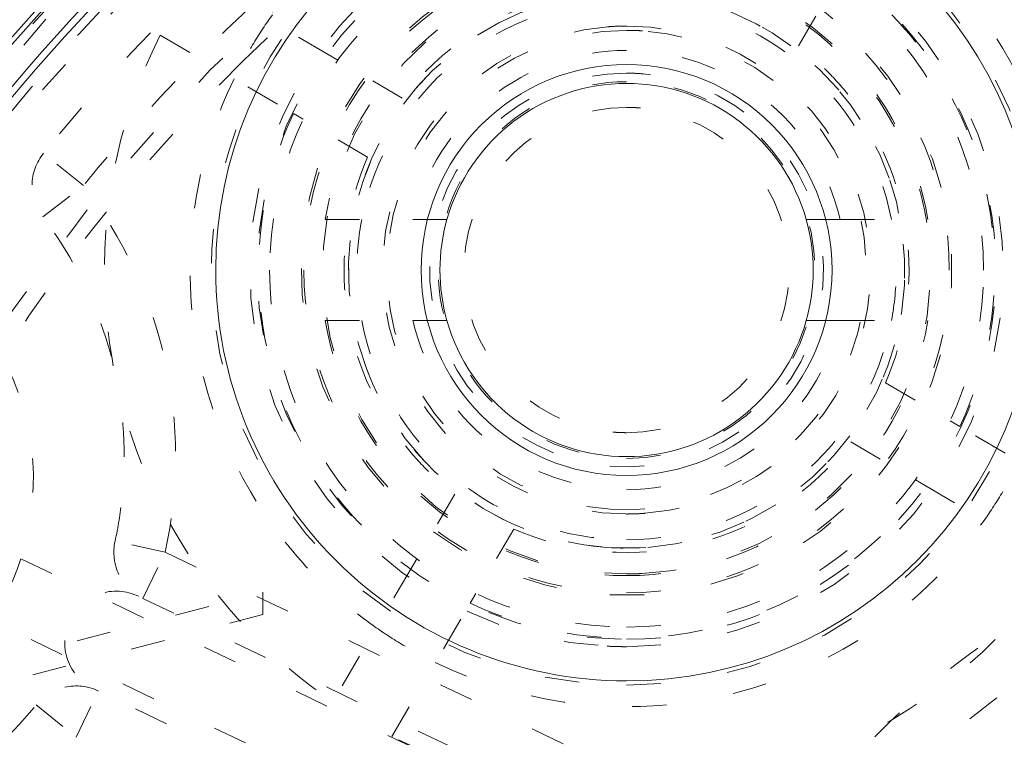
# Model space of a CAD drawing. Units: millimetres. Extents: x -2212 to 84, y -1619 to 795.
# Drawn here: x -139 to -136, y -1300 to -1298 of the extents above; entities that cross this region are included whole.
import ezdxf

# ---------------------------------------------------------------- set-up
doc = ezdxf.new("R2010")
doc.units = ezdxf.units.MM
doc.linetypes.add('$INVISIBLE', pattern=[0.19999999999999998, 0.00254, -0.19746])
doc.layers.get('0').update_dxf_attribs({"lineweight": 5})

# ---------------------------------------------------------------- blocks, each defined once
blk = doc.blocks.new('Bucc_Anschl')
at = {"color": 7, "linetype": '$INVISIBLE', "lineweight": 5}
for p, q in [((-3.209691367992349, 71.81109516022678), (-3.598658406504143, 72.04010976206331)), ((-1.836420551841428, 71.83681710130253), (-1.725421050132894, 72.02534284206178)), ((-3.700131703898506, 71.86776368605325), (-3.311164665386485, 71.6387490842169)), ((-3.181559336746403, 71.7945316849275), (-3.209691367992292, 71.81109516022667)), ((-2.993033595987441, 71.68353218321852), (-3.181559336746574, 71.79453168492728)), ((-3.311164665386428, 71.63874908421752), (-3.283032634140255, 71.62218560891773)), ((-3.094506893381407, 71.51118610720852), (-3.283032634140653, 71.62218560891716)), ((-3.924393040823844, 71.42830502557428), (-4.040959234377539, 71.5227101235352)), ((-4.043346916655167, 71.33692682563282), (-3.924393040823901, 71.42830502557416)), ((-3.218311858259398, 71.32936812018858), (-2.962341021524395, 71.32936831077274)), ((-2.962341063053969, 71.32936812018858), (-2.919667833415275, 71.32936812018858)), ((-1.756497497663446, 71.32936812018858), (-1.713828166645527, 71.32936812018858)), ((-1.713827960903387, 71.32936812018858), (-1.457857371485403, 71.32936812018858)), ((-3.218311858259398, 71.03436812018856), (-2.962341063094385, 71.03436812018856)), ((-2.962341063094442, 71.03436812018856), (-2.91967239997436, 71.03436812018856)), ((-1.756497087689098, 71.03436812018856), (-1.713828166650359, 71.03436812018856)), ((-1.713828166650416, 71.03436812018856), (-1.457857371486426, 71.03436812018856)), ((-1.581662336363394, 70.8525501331655), (-1.393136595604659, 70.74155063145713)), ((-1.365004564358657, 70.72498715615808), (-1.393136595604602, 70.74155063145713)), ((-0.9760375258465785, 70.49597255432087), (-1.365004564358657, 70.72498715615774)), ((-1.68313563375844, 70.68020405715555), (-1.494609892998795, 70.56920455544696)), ((-1.494609892998398, 70.56920455544753), (-1.466477861752111, 70.55264108014802)), ((-1.466477861752679, 70.55264108014762), (-1.077510823240374, 70.32362647831121)), ((-2.839748677904396, 70.52691913907353), (-2.950748179613214, 70.338393398314)), ((-2.667402601894395, 70.42544584167854), (-2.778402103602815, 70.23692010091975)), ((-3.685516020240897, 70.35782694432146), (-3.832032629217423, 70.38996544606289)), ((-4.107180751660422, 70.33890672378436), (-1.756293388099408, 69.20677903781791)), ((-3.750598581108164, 70.22268161413626), (-3.685516020240442, 70.35782694432157)), ((-3.685516020240442, 70.35782694432157), (-1.878912505581383, 69.48781254541268)), ((-2.950748179612418, 70.33839339831354), (-2.967311654911754, 70.3102613670672)), ((-2.967311654912095, 70.31026136706794), (-3.196326256748677, 69.92129432855569)), ((-4.230823443029436, 70.02344089879153), (-3.399997905586446, 70.24114710225251)), ((-3.764032985620389, 70.22915128236741), (-3.763512810257936, 70.22916555381875)), ((-3.399997905586389, 70.17583519353059), (-3.399997905586389, 70.24114710225257)), ((-2.794965578902833, 70.2087880696738), (-2.778402103603042, 70.23692010091992)), ((-3.750598581108278, 70.22268161413581), (-1.943995066451549, 69.35266721522834)), ((-3.024016515457873, 69.81975931890406), (-2.794965578902378, 70.20878806967346)), ((-3.399997905586389, 70.17583519353059), (-4.230823443029379, 69.95812899006961)), ((-1.843070135923398, 69.02658526423733), (-4.193795811803369, 70.15863508552042)), ((-3.945846263711502, 69.81724562357931), (-3.880763702843836, 69.95239095376485)), ((-3.894198107355436, 69.95886062199742), (-3.893884611137395, 69.95844491036974)), ((-2.074160187913407, 69.08237655472658), (-3.880763703576264, 69.95239095411785)), ((-4.062324767670503, 69.91175889309784), (-3.945846263713776, 69.8172456235813)), ((-2.139242749052272, 68.94723122467195), (-3.94584626371406, 69.8172456235813))]:
    blk.add_line(p, q, dxfattribs=at)
at = {"color": 7, "linetype": 'Continuous', "lineweight": 5}
for p, q in [((-2.919667833415275, 71.32936812018858), (-2.862745219447021, 71.32936812018852)), ((-1.813424010291413, 71.32936812018852), (-1.756497497663446, 71.32936812018858)), ((-2.91967239997436, 71.03436812018856), (-2.862745219498692, 71.0343681201885)), ((-1.81342401029778, 71.0343681201885), (-1.756497087689098, 71.03436812018856))]:
    blk.add_line(p, q, dxfattribs=at)
at = {"color": 7, "linetype": '$INVISIBLE', "lineweight": 5, "flags": 128}
for points in [[(2.142097600433239e-06, 79.50000006093148, 0.414213562373095), (-11.2499978579024, 68.25000006093148, 0.414213562373095), (2.142097597677783e-06, 57.00000006093148)], [(2.14209760034139e-06, 78.00000006093148, 0.414213562373095), (-9.7499978579024, 68.25000006093148, 0.414213562373095), (2.142097597953329e-06, 58.50000006093148)], [(-0.06271990292017929, 77.59978968129543, 0.4142135623730946), (-9.34978747826652, 68.18727801591353, 0.4142135623730931), (0.0627241871153195, 58.90021044056719)], [(-0.07402655620799665, 76.15298510806599, 0.4128424748014897), (-7.903242938962277, 68.21298530582564, 0.4128424748014914), (2.142097598292556e-06, 60.34666830126322)], [(2.14209760022811e-06, 76.150000060931, 0.414213562373095), (-7.899997857902378, 68.25000006093103, 0.414213562373095), (2.142097598293168e-06, 60.35000006093105)], [(2.142097600219827e-06, 76.01472330773811, 0.414213562373095), (-7.7647211047084, 68.25000006093211, 0.414213562373095), (2.142097598318018e-06, 60.48527681412611)], [(-0.07262175455676298, 76.00301453316496, 0.414213562373095), (-7.753012330135135, 68.17737616427786, 0.414213562373095), (0.07262603875196325, 60.49698558869949)], [(-0.07321499445700352, 75.19558308811082, 0.412670688048004), (-6.945870309367059, 68.21339098417516, 0.4126706880480028), (2.142097598468421e-06, 61.30403113381222)], [(2.142097600168409e-06, 75.17500006093212, 0.414213562373095), (-6.924997857902412, 68.25000006093211, 0.414213562373095), (2.142097598472273e-06, 61.3250000609321)], [(2.142097600165802e-06, 75.13242008309675, 0.4134055891253637), (-6.882391678078895, 68.26899125609663, 0.4134055891253649), (-0.03798010362973949, 61.36768484652122)], [(2.142097600163113e-06, 75.08850894600076, 0.4134055891253648), (-6.838480708156532, 68.26887008869156, 0.413405589125367), (-0.03773776974221989, 61.41159531492398)], [(-0.0716340922244002, 75.04561426617786, 0.412670688048004), (-6.795895238193533, 68.21418144627054, 0.4126706880480037), (2.142097598495971e-06, 61.45400828808522)], [(2.142097600159224e-06, 75.02500006093203, 0.414213562373095), (-6.774997857902378, 68.25000006093205, 0.414213562373095), (2.142097598499828e-06, 61.47500006093208)], [(-0.03365564411225835, 74.59276421189358, 0.4134366661909989), (-6.342828985061846, 68.23317110859256, 0.4134366661909929), (2.142097598579211e-06, 61.90714660832069)], [(-0.0334226335791357, 74.54885369302667, 0.4134366661909979), (-6.298918002523395, 68.23328761426914, 0.4134366661909964), (2.142097598587278e-06, 61.95105774541664)], [(6.145810814275109, 69.522615645943, 0.3844617830524101), (-0.6362404630656604, 74.49385383961715, 0.3844617830524101), (-6.276180460171872, 68.25682686069797)], [(2.142097600126482e-06, 74.4902818236352, 0.4133231680011581), (-6.24025076744819, 68.26897643680928, 0.4133231680011543), (-0.03795043417662301, 62.00983371059323)], [(4.451905181999422, 72.42281797842634, 0.4053175233185553), (-4.035258513694952, 72.82695554346195, 0.405317523318556), (-4.697757267303041, 64.35604235948625)], [(2.142097600118001e-06, 74.35178507419127, 0.2906576364011244), (-5.522310604811951, 70.84535018632181, 0.2906576364011238), (-4.697749433545096, 64.35604185858867)], [(2.142097600117298e-06, 74.34030466936315, 0.4133231680011596), (-6.090274306624781, 68.26852036399697, 0.4133231680011646), (-0.03703829276960807, 62.15980809107724)], [(-0.04210253496890502, 74.24975158606813, 0.4131862285014031), (-5.999860186389737, 68.22894759280152, 0.4131862285013986), (2.142097598642211e-06, 62.25010079784204)], [(4.342466629619794, 72.32023531290818, 0.4053177356226986), (-3.93606059712457, 72.71443988522432, 0.4053177356226997), (-4.582269143201463, 64.45176327266348)], [(2.142436671083842e-06, 73.90000005821668, 0.414213562373095), (-5.649997856889314, 68.25000005889069, 0.414213562373095), (2.142436669699991e-06, 62.60000005956471)], [(0.03737077258037437, 73.87487593382431, 0.414213562373095), (-5.624873730795571, 68.28736869141392, 0.414213562373095), (-0.03736648838517682, 62.62512418803797)], [(2.142097600081153e-06, 73.75000006093052, 0.2250841536115736), (-4.258543353570824, 71.73063078844444, 0.2250841536115731), (-5.389970333079288, 67.15537833777256)], [(-0.03497064608066528, 73.72488836153522, 0.4132784046020441), (-5.474969932982106, 68.23251357765362, 0.4132784046020389), (2.142097598738634e-06, 62.77500006093154)], [(3.01372105270346, 72.79092489271011, 0.276317867530659), (-2.576597549084412, 73.0524613081888, 0.2763178675306575), (-5.449997857902389, 68.25000006093217)], [(-0.03401248750046242, 73.57489142179264, 0.4132784046021279), (-5.3249706980484, 68.23299265938567, 0.4132784046021327), (2.142100724998794e-06, 62.92500006093155)], [(-0.03508603977886008, 73.2499285105674, 0.4131862285014041), (-5.000018646166488, 68.2324558619931, 0.4131862285013975), (2.14209759882588e-06, 63.24994849299813)], [(-1.908802885907931, 73.247868372597, 0.07727741097159589), (-3.336175557850585, 72.4323609552179, 0.07727741097159682), (-4.448553945649136, 71.2219645677614)], [(-2.291455746837606, 72.91789259860494, 0.05426795564114163), (-3.242144827569088, 72.31552376976785, 0.0542679556411331), (-4.040959234377048, 71.52271012353526)], [(-2.225356000040528, 72.78324185232421, 0.05426795564114914), (-3.148621357289259, 72.19824904739593, 0.05426795564115146), (-3.924393040823773, 71.42830502557389)], [(-1.779358123793635, 72.32792645559792, 0.1785845159435671), (-2.657565332421356, 72.41619266061895, 0.1785845159435479), (-3.382669652888949, 71.91294068727584)], [(-2.684318481643601, 72.4089569961447, 0.02501564456175324), (-3.086272377103113, 72.1200658991483, 0.02501564456175519), (-3.45736352737074, 71.79247414376994)], [(-2.338084614872429, 72.39436812018698, 0.414213562373095), (-3.550584614872406, 71.181868120187, 0.414213562373095), (-2.338084614872429, 69.96936812018703)], [(-2.338084614872429, 69.969389582856, 0.414213562373095), (-1.12560607754142, 71.181868120187, 0.414213562373095), (-2.338084614872429, 72.39434665751801)], [(-2.338084614872429, 72.28186812018859, 0.4067022676514706), (-3.437720995092354, 71.21014940899948, 0.4067022676514713), (-2.394628494974167, 70.08332235891007)], [(-2.338084614872429, 70.08186812018857, 0.4067022676514633), (-1.238448234652474, 71.15358683137768, 0.4067022676514612), (-2.281540734770627, 72.28041388146715)], [(-2.338084614872429, 72.26037181496008, 0.414213562373095), (-3.416588309645391, 71.18186812018712, 0.414213562373095), (-2.338084614872429, 70.10336442541416)], [(-1.881203650843503, 72.15494817070135, 0.1748087110169114), (-2.607450710061554, 72.22257312486586, 0.1748087110169148), (-3.209691367992193, 71.81109516022634)], [(-2.338084614872429, 70.1033644254141, 0.414213562373095), (-1.25958092009941, 71.18186812018712, 0.414213562373095), (-2.338084614872429, 72.26037181496014)], [(-2.338084614872429, 72.22436812018785, 0.1989123669954863), (-3.075243433169729, 71.9190269406645, 0.1989123669954882), (-3.380584614872419, 71.18186812326991)], [(-1.295584614872439, 71.18186812018786, 0.198912367379655), (-1.600925795485459, 71.91902693957482, 0.1989123673796681), (-2.338084614872429, 72.22436812018785)], [(-2.338084614872429, 72.13186812018859, 0.4067022676514674), (-3.28777057960781, 71.20629286961619, 0.4067022676514734), (-2.3869179658694, 70.23312405362988)], [(-2.338084614872429, 72.12433568736427, 0.1989123673796623), (-3.004509822671175, 71.84829332798671, 0.198912367379647), (-3.280552182048723, 71.18186812018797)], [(-2.386917965869401, 70.23312405362987, 0.414213562373095), (-1.389340548313697, 71.13303476919162, 0.4142135623730765), (-2.2892512638754, 72.13061218674733)], [(-1.395617047696135, 71.18186812018797, 0.1989123673796557), (-1.671659407073682, 71.84829332798671, 0.198912367379669), (-2.338084614872429, 72.12433568736427)], [(-2.38346965930745, 72.06820690854241, 0.4067409886257099), (-3.22529426446618, 71.15916817155997, 0.406740988625713), (-2.338084614872429, 70.29436812018798)], [(-2.338084614872429, 72.07436812018852, 0.1774233788022432), (-2.914674807296843, 71.86311697339855, 0.1774233788022495), (-3.218311858259042, 71.32936812018846)], [(-2.292699570437407, 70.2955293318335, 0.414213562373095), (-1.451745826517964, 71.227253164623, 0.4142135623730955), (-2.383469659307454, 72.06820690854244)], [(-1.457857371485801, 71.32936812018846, 0.1774233788022551), (-1.761494422448006, 71.86311697339856, 0.1774233788022455), (-2.338084614872429, 72.07436812018854)], [(-1.497615771219219, 71.85211965718554, 0.03405240339700132), (-1.596372084035732, 71.95999890713776, 0.0340524033969833), (-1.708857574833627, 72.05347487330728)], [(-2.008766627851031, 71.93829039869632, 0.1675127820385142), (-2.54480743211077, 71.98054870517336, 0.1675127820385052), (-2.993033595987401, 71.68353218321849)], [(-2.338084614872429, 71.99436812018712, 0.4063355224976291), (-3.150289089849747, 71.20378023616942, 0.4063355224976305), (-2.38189290695132, 70.3705500052993)], [(-2.400286005153447, 71.99198369036691, 0.414213562373095), (-3.14820018505182, 71.1196667299065, 0.4142135623731133), (-2.275883224591359, 70.37175255000813)], [(-2.381892906951322, 70.37055000529926, 0.414213562373095), (-1.526766499984575, 71.13805982810823, 0.414213562373073), (-2.294276322793476, 71.99318623507497)], [(-2.275883224591352, 70.3717525500081, 0.403035290359114), (-1.526180941161436, 71.21299165813899, 0.4030352903591095), (-2.338084614872429, 71.99436812018753)], [(-2.338084614872429, 71.96936812018777, 0.1745383934847462), (-2.840080630792372, 71.7886269272934, 0.1745383934847399), (-3.111647799104252, 71.32936812018846)], [(-1.564521430640583, 71.32936812018846, 0.1745383934847416), (-1.836088598952469, 71.78862692729342, 0.1745383934847412), (-2.338084614872429, 71.9693681201878)], [(-1.192026279461803, 70.62314162910849, 0.1417904570327942), (-1.070761537547275, 71.3215721561938, 0.1417904570327981), (-1.34124947472663, 71.97681761755672)], [(-3.382669652889204, 71.9129406872755, 0.01963052287281219), (-3.436790849433928, 71.82876039107413, 0.01963052287283379), (-3.484142950283057, 71.74059461126612)], [(-2.392630449426548, 71.89227715865252, 0.4030352903591192), (-3.050061682588191, 71.1545751715224, 0.4030352903591077), (-2.338084614872429, 70.46936812018754)], [(-2.338084614872429, 71.8943681201875, 0.009579109730951817), (-2.365377563537599, 71.89384518790328, 0.009579109731230806), (-2.392630449426548, 71.89227715865252)], [(-2.283538780318254, 70.47145908172246, 0.4030352903591072), (-1.626107547156609, 71.20916106885265, 0.4030352903590999), (-2.338084614872429, 71.89436812018755)], [(-3.700131703898961, 71.86776368605302, 0.1434346244604066), (-3.854947954551543, 71.02454485827903, 0.1434346244604114), (-3.530377625636283, 70.23104617235289)], [(-2.338084614872429, 71.88186812018665, 0.4044138038253438), (-3.037690127027123, 71.20536551073863, 0.4044138038253446), (-2.385052911876443, 70.4834456269374)], [(-2.385052911876443, 70.4834456269374, 0.414213562373095), (-1.639662121623161, 71.13489982318265, 0.4142135623730696), (-2.291116317868358, 71.88029061343593)], [(-2.291116317868358, 71.88029061343593, 0.00839369910268113), (-2.314587224320412, 71.88147363234135, 0.008393699102420653), (-2.338084614872429, 71.88186812018665)], [(-1.693073641836264, 71.69624720672124, 0.03050458511323745), (-1.760455076672912, 71.77090896478128, 0.03050458511328814), (-1.836420551841379, 71.83681710130246)], [(-1.3650045643586, 70.72498715615859, 0.1399233916985437), (-1.270448526778059, 71.30747935932854, 0.1399233916985341), (-1.497615771219199, 71.85211965718553)], [(-2.338084614872429, 71.82331364643912, 0.1689261598582057), (-2.736104103259948, 71.6848918273939, 0.1689261598582128), (-2.96234101824613, 71.32936830999795)], [(-1.713828166650302, 71.32936812018858, 0.1689261989498641), (-1.94006505001102, 71.68489176688365, 0.1689261989498727), (-2.338084614872429, 71.82331364643915)], [(-3.457363527370347, 71.79247414377033, 0.08741092012369424), (-4.459793754018784, 70.3977245695647, 0.08741092012369162), (-4.92524785790231, 68.74438092372964)], [(-2.338084614872429, 71.75686812018569, 0.4018460240057437), (-2.912567610262171, 71.2062461432396, 0.4018460240057591), (-2.386796822544365, 70.60893520890924)], [(-2.386796822544369, 70.6089352089092, 0.414213562373095), (-1.765151703595933, 71.13315591251376, 0.4142135623730624), (-2.289372407200427, 71.7548010314622)], [(-2.289372407200432, 71.75480103146214, 0.01060271558333887), (-2.313706591818451, 71.75635111557543, 0.01060271558316339), (-2.338084614872429, 71.75686812018567)], [(-3.484142950283971, 71.74059461126654, 0.1417904570327681), (-3.605407692198614, 71.0421640841808, 0.1417904570327719), (-3.334919755019186, 70.38691862281742)], [(-1.581662336363792, 70.85255013316561, 0.1363116569104864), (-1.520184879198514, 71.28987285334723, 0.136311656910499), (-1.693073641836248, 71.69624720672125)], [(-3.311164665385892, 71.63874908421724, 0.1399233916986541), (-3.405720702966856, 71.05625688104692, 0.1399233916986548), (-3.178553458525655, 70.5116165831895)], [(-2.338084614872429, 71.65686812018564, 0.4018460240057687), (-2.812657524107436, 71.20200648705624, 0.4018460240057644), (-2.378325134253565, 70.70857571521813)], [(-2.297844095491172, 71.65516052515312, 0.01060271558285501), (-2.317946248001682, 71.65644102942062, 0.0106027155830606), (-2.338084614872429, 71.6568681201856)], [(-2.338084614872429, 70.70686812018562, 0.4018460240057172), (-1.863511705637397, 71.16172975331497, 0.4018460240057194), (-2.297844095491168, 71.65516052515316)], [(-4.040959234375833, 71.5227101235343, 0.1685410875595491), (-4.074380654363722, 71.43023266261753, 0.1685410875594227), (-4.043346916655373, 71.33692682563255)], [(-3.094506893381439, 71.5111861072085, 0.136311656910326), (-3.155984350546253, 71.07386338702733, 0.136311656910319), (-2.983095587908606, 70.66748903365382)], [(-3.685516020240158, 70.35782694432152, 0.1093030724251519), (-3.686533188370206, 70.9194916893919, 0.1093030724251539), (-3.924393040822937, 71.42830502557439)], [(-3.805326631366398, 70.63636062607958, 0.08206300515524945), (-3.866456420570545, 71.00630881710268, 0.082063005155242), (-4.043346916655771, 71.33692682563237)], [(-3.111647799104986, 71.32936812018801, 0.04713846669297471), (-3.125584614872423, 71.18186812018803, 0.04713846669302208), (-3.111647799104965, 71.03436812018805)], [(-1.564521430639901, 71.03436812018799, 0.04713846669304912), (-1.550584614872431, 71.18186812018803, 0.04713846669300382), (-1.56452143063988, 71.32936812018808)], [(-4.144703435327386, 70.24534857096046, 0.1898120749984615), (-4.104334510803554, 70.79349775869966, 0.1898120749984588), (-4.448574847348182, 71.22197853164286)], [(-3.380584614872447, 71.18186812018786, 0.198912367379656), (-3.075243434259418, 70.44470930080087, 0.1989123673796608), (-2.338084614872429, 70.13936812018784)], [(-3.280553261300639, 71.18186812018797, 0.1989123673796507), (-3.004510585817524, 70.51544214924287, 0.1989123673796609), (-2.338084614872429, 70.23939947375976)], [(-2.338084614872429, 70.23939947375976, 0.1989123673796546), (-1.671658643927334, 70.51544214924287, 0.1989123673796655), (-1.395615968444218, 71.18186812018797)], [(-2.338084614872429, 70.13936812018784, 0.1989123673796552), (-1.600925795485439, 70.44470930080087, 0.1989123673796605), (-1.295584614872411, 71.18186812018786)], [(-3.218311858259029, 71.03436812018856, 0.1774233788022235), (-2.914674807296818, 70.50061926697852, 0.177423378802231), (-2.338084614872429, 70.28936812018856)], [(-3.111647799104277, 71.0343681201885, 0.1745383934847416), (-2.840080630792391, 70.57510931308354, 0.1745383934847416), (-2.338084614872429, 70.39436812018917)], [(-2.962341063094556, 71.0343681201885, 0.1689261989498641), (-2.736104179733837, 70.67884447349343, 0.1689261989498727), (-2.338084614872429, 70.54042259393793)], [(-2.338084614872429, 70.39436812018914, 0.1745383934847446), (-1.836088598952444, 70.57510931308353, 0.1745383934847416), (-1.564521430640548, 71.0343681201885)], [(-2.338084614872429, 70.2893681201885, 0.1774233788022162), (-1.761494422448041, 70.50061926697843, 0.1774233788022271), (-1.457857371485788, 71.03436812018845)], [(-2.338084614872429, 70.54042259393793, 0.1689261989498771), (-1.940065050011019, 70.67884447349343, 0.1689261989498811), (-1.713828166650301, 71.0343681201885)], [(-2.378325134253573, 70.7085757152181, 0.01060271558307239), (-2.358222981743004, 70.7072952109506, 0.0106027155831503), (-2.338084614872429, 70.70686812018562)], [(-2.983095587908593, 70.6674890336538, 0.03050458511306484), (-2.915714153072225, 70.59282727559402, 0.03050458511315891), (-2.83974867790412, 70.52691913907306)], [(-2.667402601894294, 70.42544584167888, 0.1675127820383553), (-2.131361797635019, 70.3831875352014, 0.1675127820383735), (-1.683135633758306, 70.68020405715538)], [(-3.832032629217252, 70.38996544606255, 0.02699790313626464), (-3.812022624885312, 70.5124415042129, 0.02699790313621282), (-3.805326631366431, 70.63636062607958)], [(-1.29349957685594, 70.45079555309866, 0.01963052287287733), (-1.239378380311046, 70.53497584930022, 0.0196305228728837), (-1.192026279461779, 70.62314162910847)], [(-2.794965578902108, 70.20878806967403, 0.1748087110169476), (-2.068718519683953, 70.14116311550899, 0.1748087110169524), (-1.466477861752957, 70.55264108014826)], [(-3.178553458525647, 70.51161658318946, 0.03405240339692434), (-3.079797145709345, 70.40373733323746, 0.03405240339697552), (-2.967311654911696, 70.31026136706807)], [(-2.338084614872429, 70.46936812018751, 0.009579109731177907), (-2.310791666207169, 70.46989105247174, 0.009579109730801092), (-2.283538780318252, 70.4714590817225)], [(-2.896811105951642, 70.03580978477572, 0.1785845159435417), (-2.018603897323257, 69.94754357975464, 0.1785845159435519), (-1.293499576855103, 70.4507955530981)], [(-3.832032629217225, 70.38996544606255, 0.1688178817248473), (-3.820384557252567, 70.29217271578739, 0.1688178817247444), (-3.750598581108456, 70.22268161413562)], [(-3.334919755019172, 70.3869186228174, 0.03588538427714162), (-3.21100828677621, 70.25255156323266, 0.03588538427713307), (-3.069157181961688, 70.13728308217003)], [(-0.7886779568441041, 70.35724558567173, 0.07893014102285274), (-1.402849912084707, 70.0091208964855, 0.07893014102284626), (-1.878912505581813, 69.48781254541304)], [(-3.003809149407105, 69.80984922668813, 0.1800072322115939), (-1.945079302263696, 69.70837844453246, 0.1800072322116139), (-1.077510823240269, 70.32362647831117)], [(-2.338084614872429, 70.29436812018795, 0.006395136313001743), (-2.315384666244449, 70.29465847059419, 0.006395136313252426), (-2.29269957043741, 70.2955293318335)], [(-3.763626579337561, 70.22895481353916, 0.1993036024324038), (-3.878444395678519, 70.23566280742537, 0.1993036024324469), (-3.964260952567304, 70.1590883554519, 0.1993036024324379), (-3.970623253989715, 70.04425086483192, 0.1993036024324383), (-3.893790796015693, 69.95866522624137)], [(-3.530377625636305, 70.23104617235288, 0.03749894808834075), (-3.37498366569818, 70.06362603620158, 0.03749894808831693), (-3.196326256748501, 69.92129432855513)], [(-0.7360992835802731, 70.21676255068849, 0.0789301410228962), (-1.309326441805011, 69.89184617411476, 0.0789301410229025), (-1.753651529069079, 69.40529171311375)], [(-0.5419758665740062, 70.17516494688795, 0.1000261297125743), (-1.246977461619888, 69.81366302586841, 0.1000261297125743), (-1.756293388099476, 69.20677903781774)], [(-3.069157181961025, 70.13728308217077, 0.01963052287285538), (-2.98497688575946, 70.08316188562588, 0.01963052287279838), (-2.896811105951246, 70.03580978477663)], [(-2.394628494974172, 70.08332235891004, 0.006428362517971574), (-2.36636590368329, 70.08223173996865, 0.006428362517819351), (-2.338084614872429, 70.08186812018857)], [(1.7500021420976, 68.25000006093234, 0.414213562373095), (2.142097599744375e-06, 70.00000006093234, 0.414213562373095), (-1.7499978579024, 68.25000006093234)], [(-3.880763703576434, 69.9523909541175, 0.168817881028353), (-3.97860487870163, 69.96362483366026, 0.1688178810283551), (-4.062324767671392, 69.91175889309856)], [(-4.934441290105411, 69.48655029279726, 0.1093030724252115), (-4.451344444886706, 69.60267694345976, 0.1093030724252017), (-4.062324767670042, 69.91175889309866)], [(2.142097599845408e-06, 69.90000006093254, 0.4092016341786859), (-1.649755437295372, 68.27828308119877, 0.4092016341786854), (-0.05655558766275665, 66.60096967212698)]]:
    blk.add_lwpolyline(points, format="xyb", dxfattribs=at)
at = {"color": 9, "linetype": '$INVISIBLE', "lineweight": 5, "true_color": 0xc0c0c0, "flags": 128}
blk.add_lwpolyline([(9.050002142691, 71.37699902323027, 0.3662911905360021), (-1.585380303282007, 77.69283755722654, 0.3662911905360015), (-9.574997857309338, 68.24999966282206)], format="xyb", dxfattribs=at)
at = {"color": 7, "linetype": 'Continuous', "lineweight": 5, "flags": 128}
for points in [[(2.142097600215864e-06, 75.95000006093406, 0.414213562373095), (-7.699997857902417, 68.25000006093404, 0.414213562373095), (2.142097598329908e-06, 60.55000006093402)], [(-3.883829720521725, 75.07190229292914, 0.1735425136870536), (-7.330293643903574, 71.05878337221529, 0.173542513687055), (-7.448015555779349, 65.77017499208084)], [(2.142097600153101e-06, 74.92500006093405, 0.414213562373095), (-6.674997857902412, 68.25000006093404, 0.414213562373095), (2.142097598518197e-06, 61.57500006093403)], [(2.142097600143746e-06, 74.77222254787779, 0.4126874363733137), (-6.522131711923667, 68.28400240556847, 0.4126874363733163), (-0.06800162303258617, 61.72813210327379)], [(0.06644217474317296, 74.62189901664624, 0.414213562373095), (-6.371896813615848, 68.31644009357836, 0.4142135623730898), (-0.06643789054808744, 61.87810110521934)], [(0.0707434183061368, 73.888848152154, 0.414213562373095), (-5.638845949123606, 68.32074133714133, 0.4142135623730981), (-0.0707391341108779, 62.61115196971159)], [(2.142097600080498e-06, 73.73931471716375, 0.4123776269655935), (-5.489204533432719, 68.28443069302128, 0.4123776269655941), (-0.06885776750462816, 62.76111732325631)], [(2.142097600079622e-06, 73.72499999637063, 0.414213562373095), (-5.474997793340407, 68.25000006093262, 0.414213562373095), (2.142097598738634e-06, 62.77500012549461)], [(2.142097600074729e-06, 73.64509625036467, 0.1990537172146335), (-3.816981191345056, 72.06283380048187, 0.1990537172146374), (-5.395090855708357, 68.2441316498381)], [(2.142097600073499e-06, 73.62500006093398, 0.414213562373095), (-5.3749978579024, 68.25000006093398, 0.414213562373095), (2.142097598757003e-06, 62.87500006093398)], [(-2.338084614872429, 72.38186812018898, 0.414213562373095), (-3.538084614872417, 71.181868120189, 0.414213562373095), (-2.338084614872429, 69.981868120189)], [(-2.338084614872429, 69.98186812018898, 0.414213562373095), (-1.138084614872412, 71.181868120189, 0.414213562373095), (-2.338084614872429, 72.38186812018901)], [(-2.338084614872429, 71.78186812018888, 0.414213562373095), (-2.938084614872423, 71.18186812018888, 0.414213562373095), (-2.338084614872429, 70.58186812018889)], [(-2.338084614872429, 70.58186812018886, 0.414213562373095), (-1.738084614872406, 71.18186812018888, 0.414213562373095), (-2.338084614872429, 71.7818681201889)], [(-2.338084614872429, 71.72686812018844, 0.1635267047815055), (-2.667202754755383, 71.61627144660294, 0.1635267047815112), (-2.862745219454089, 71.32936812018835)], [(-1.813424010290762, 71.3293681201884, 0.163526704781472), (-2.008966474989483, 71.61627144660297, 0.1635267047814976), (-2.338084614872429, 71.72686812018847)], [(-2.862745219454106, 71.32936812018795, 0.06862242860456215), (-2.883084614872403, 71.18186812018806, 0.0686224286046044), (-2.862745219454091, 71.03436812018816)], [(-1.813424010290818, 71.03436812018788, 0.06862242860468672), (-1.793084614872427, 71.18186812018808, 0.06862242860469815), (-1.813424010290818, 71.32936812018829)], [(-2.862745281198698, 71.03436833981556, 0.1635267585067298), (-2.667202845677669, 70.7474648626597, 0.1635267585067174), (-2.338084614872429, 70.6368681201885)], [(-2.338084614872429, 70.63686812018847, 0.1635266909613972), (-2.008966498378027, 70.74746477605403, 0.1635266909613979), (-1.813424026173728, 71.0343680636924)]]:
    blk.add_lwpolyline(points, format="xyb", dxfattribs=at)
at = {"color": 3, "linetype": '$INVISIBLE', "lineweight": 5, "true_color": 0x00ff00, "flags": 128}
for points in [[(-2.338097857314807, 71.73189966282968, 0.414213562373095), (-2.888097857314818, 71.18189966282966, 0.414213562373095), (-2.338097857314807, 70.63189966282965)], [(-2.338097857314807, 70.63189966282968, 0.414213562373095), (-1.788097857314824, 71.18189966282966, 0.414213562373095), (-2.338097857314807, 71.73189966282965)]]:
    blk.add_lwpolyline(points, format="xyb", dxfattribs=at)
at = {"color": 7, "linetype": '$INVISIBLE', "lineweight": 5}
for points in [[(2.802296095194636, 59.15319766274671), (3.480054662171428, 59.36204121393133), (4.581552159656051, 59.89316275263224), (5.802279167107837, 60.64686280663018), (7.170900517658642, 61.92163179438899), (8.190492462349102, 63.33625020475231), (9.018417355742432, 65.02375925139798), (9.414875441141872, 66.70715453665753), (9.58540097840082, 68.59978951200486), (9.258960145290622, 70.61775603263084), (8.636776839684702, 72.37178531610833), (7.644742230453913, 73.9940137216585), (6.40091745910559, 75.35342836608928), (4.839919372415043, 76.5110737317314), (3.148841461578802, 77.26768764216462), (1.245805999065734, 77.75786200302447), (-0.6332088971809834, 77.76838791917324), (-2.206877753214421, 77.55632735779957), (-3.975133193947373, 76.94827866015149), (-5.523332492850672, 76.0478678743753), (-6.950414694338294, 74.83300885795765), (-7.968342748122248, 73.49580919194621), (-8.89964089166224, 71.82690164015011), (-9.410801780011887, 69.89239715484356), (-9.57229275147351, 68.0311957179456), (-9.31693922169717, 66.09792063160714), (-8.728585169858922, 64.3443479256327), (-7.793492901118291, 62.69834926690861), (-6.576839491954401, 61.31711294783091), (-4.987381319659349, 60.05800821619518), (-3.254007434679258, 59.28269449353802), (-1.624552746279173, 58.81287803582222), (0.2436917996963571, 58.7002617008713), (1.992986146160533, 58.89604856449218), (3.776774513799868, 59.46291084202542), (5.211511985830899, 60.25569871795727), (6.717776388561165, 61.40797746531313), (7.909544810270869, 62.90279596095278), (8.835049010918883, 64.54114105997881), (9.396792262809209, 66.47861031474353), (9.563030909339535, 68.32843743781791), (9.370886835759539, 70.15292674696545), (8.834119185242088, 71.90745192352267), (7.898787541621513, 73.6724347253946), (6.67202896087422, 75.0784893984383), (5.215295636603531, 76.29515003725287), (3.517742602835749, 77.12103340412409), (1.954061113970433, 77.612507061859), (0.09455330789757314, 77.81345319180689), (-1.649316025581076, 77.65857066722597), (-3.465976952553411, 77.1781749194619), (-4.985919672011653, 76.38331514712331), (-6.537774970930718, 75.26811943602625), (-7.841976176058845, 73.71070567785382), (-8.766089934622093, 72.0915897023586), (-9.3463640149514, 70.27024573769727), (-9.560181023711419, 68.43868774694995), (-9.414125706456979, 66.51273257864273), (-8.884963330788109, 64.74098977666456), (-7.998131434612608, 62.95717769432841), (-6.75814367139854, 61.51692186984562), (-5.503559183152698, 60.41814515818259), (-3.86785253013999, 59.51145726562971), (-2.166106501556607, 58.93489857246806), (-0.3092468948008577, 58.69039877729193), (1.298595030352241, 58.79784074514661), (3.157103474490057, 59.192932106576), (4.904677262272569, 60.0572263115512), (6.166650252875508, 60.95833017791409), (7.26231459343364, 62.04796047742683), (8.168705667914715, 63.305679091089), (8.513504224148035, 63.99438329089406)], [(8.513805438491858, 63.99422867710442), (8.836002366635512, 64.64033466962051), (9.28041218821826, 66.02037310710698), (9.587224878527474, 67.90862533379543), (9.409697574506762, 69.80662244085595), (9.071133774382174, 71.25504522828676), (8.325002233287611, 72.97637723242693), (7.344488772246399, 74.33735035501942), (6.016151701832579, 75.72066899645299), (4.232529980593821, 76.82407798881381), (2.499992045404941, 77.47953225806907), (0.5481093375203698, 77.81240775708443), (-1.302331258612342, 77.70843349932667), (-3.077474972773422, 77.31807323553589), (-4.773541980658239, 76.52433894752222), (-5.98546833095106, 75.6781549158596), (-7.386678287346159, 74.37015505518083), (-8.491274392398402, 72.63463695503077), (-9.195517088067803, 70.90229520868081), (-9.529972531408298, 69.02975567532931), (-9.502226641193712, 67.19448954358738), (-9.080282094060745, 65.16612905289168), (-8.25183008523799, 63.46327544055189), (-7.35527931212655, 62.13691843283772), (-6.023731867788284, 60.82097956115497), (-4.727174548521323, 59.96772314639809), (-2.986729181957586, 59.13019851793581), (-0.8874741221621202, 58.72937697448025), (0.9719729708670521, 58.73665511330984), (2.844679687508306, 59.11253388304466), (4.532933695540734, 59.8402848627407), (6.201334647835639, 60.9361715648399), (7.479552882048301, 62.32488700447175), (8.277769843102721, 63.49787455106448), (9.091444881976711, 65.20983002733135), (9.483449114775645, 67.11559000747353), (9.548178261517922, 68.99424109709491), (9.301775016162955, 70.28579661736265), (9.174278459981483, 70.79726633030663), (9.096560999317596, 71.04901104311733)], [(8.449310414178598, 64.02646614308608), (7.982089023092492, 63.09323451568679), (5.976332087103458, 60.638043440495), (2.144991689688259, 58.81175308085895), (-2.096919538618457, 58.8012709072219), (-5.936325137578748, 60.60549397032421), (-8.635311624123945, 63.87841151187061), (-9.675418875736803, 67.99118224485036), (-8.856795862719204, 72.15373539707545), (-6.33668212129383, 75.56639841099509), (-2.599192833211322, 77.573551682735), (1.637675876398178, 77.78957836434797), (5.559979147729201, 76.17295318316225), (8.414191626327533, 73.03422663516324), (9.651972170507065, 68.97637028104056), (9.03551253819532, 64.77894140453265), (6.683229309178657, 61.24831967785973), (3.047018832422505, 59.06278767148869), (-1.174556444653266, 58.64221832977623), (-5.170475426360939, 60.06740477279223), (-8.173074008072062, 63.06454193172286), (-9.605525479006019, 67.05783359359198), (-9.192654962266808, 71.28011574978869), (-7.013799421727867, 74.92024248236284), (-3.487559719193106, 77.2789180301338), (0.7086239043105934, 77.90303721634713), (4.768619952446224, 76.6727266921564), (7.912474653982925, 73.82436608446262), (9.536241033807592, 69.90517287605688), (9.328026828997848, 65.66805725390105), (7.32775002164276, 61.92705045793893), (3.9203020666691, 59.40055093088389), (-0.2430483255491602, 58.57532440064354), (-3.318459800108394, 59.34529612393722), (-4.250766077843167, 59.81435920891123)], [(8.449442406798966, 64.02639998576265), (8.860079349060276, 64.84759221208223), (9.60227765826646, 67.54476593592669), (9.143026180650356, 71.27259487750217), (7.289496880480853, 74.54138055171835), (4.330572501727248, 76.8510452310502), (0.6992084389656454, 77.85521683829822), (-3.035027216875637, 77.3887374385812), (-6.295576292326115, 75.53544087745954), (-8.603426290725562, 72.57524705583931), (-9.603444229467513, 68.9497962864183), (-9.14389199554818, 65.23673997548937), (-7.310658864814979, 61.98529720398), (-4.366154231623497, 59.6677404026168), (-0.743728279511144, 58.64759374429266), (3.015681376813014, 59.10311833701928), (6.284383644500252, 60.9547853750455), (8.01710490118279, 63.1690476803178), (8.435443382274599, 63.99845111963806)], [(8.44939488740161, 64.02642607289508), (8.863057364894226, 64.85594877309046), (9.605710709249944, 67.56503729338345), (9.13589393753655, 71.29274188430952), (7.27698642906903, 74.55480392245074), (4.312763251905819, 76.85902862815527), (0.691907533380214, 77.8552934126366), (-3.035144342330666, 77.38929038294317), (-6.299246568896301, 75.53239946691059), (-8.605115543347392, 72.5694445122914), (-9.603741836523517, 68.9500074368898), (-9.142242109627803, 65.2227696203779), (-7.288332069058256, 61.9561993859833), (-4.326398042361559, 59.64816601981948), (-0.7077340817607836, 58.64758529083963), (3.018906083767359, 59.10570306249987), (6.288839194989793, 60.95685046850348), (8.017477386661033, 63.17115768210154), (8.43551146099557, 63.99841353941022)], [(8.431446096286578, 63.99097704581058), (8.011485016472403, 63.16083841979257), (6.272528516527853, 60.94252985470585), (2.986171446511634, 59.09317927219205), (-0.7567612438087147, 58.64853258131245), (-4.383753004043193, 59.67462578229113), (-7.338859521932878, 62.01407151471075), (-9.169847129886117, 65.30821174157109), (-9.596653972212364, 69.0526729981654), (-8.55396430371474, 72.6743566419874), (-6.201154144962535, 75.61881113222529), (-2.8981844072693, 77.43487332697076), (0.8490279317928169, 77.84377328632999), (4.465939215370444, 76.78282093377857), (7.398421094477676, 74.41511114076528), (9.197681663597507, 71.10355110945241), (9.588513677140929, 67.35516584844973), (8.511089585374577, 63.74365307325279), (6.130091060808986, 60.82192346099073), (2.809803632979752, 59.03768615365856), (-0.9411661551236411, 58.66484718999583), (-4.547694803766349, 59.76050803663856), (-7.457282902349407, 62.15626468044653), (-9.224656746482172, 65.48493858509875), (-9.57948220082282, 69.23690385404309), (-8.46742483616244, 72.83791574774395), (-6.058457625629976, 75.73665300621728), (-2.721158375497474, 77.48890115430154), (1.033220833748523, 77.82564542457311), (4.629040862708483, 76.6953874844275), (7.515438855227146, 74.2717625283157), (9.250943156963803, 70.9265292196594), (9.568686412605134, 67.16987614020061), (8.71330471821205, 64.48358125678838), (8.261718143869558, 63.67027337248177)], [(8.789934618859462, 71.65084626923354), (8.501482001089348, 72.39566162174339), (7.237046834526572, 74.50233348805797), (4.732685267218444, 76.55781676918599), (1.702511745950468, 77.65758352160923), (-1.514947119046551, 77.69010816336831), (-4.572440279835289, 76.64701678907448), (-7.103382475828788, 74.64964018650141), (-8.836883225653834, 71.91146840710758), (-9.55293802540592, 68.69462141061733), (-9.159949459209418, 65.50802549218368), (-7.706167183476986, 62.58716341971609), (-5.383255774912275, 60.34953849068914), (-2.455710716374565, 59.00882084075758), (0.7827874466164553, 58.71927297698864), (3.920353054704066, 59.52837279922633), (6.616191453025801, 61.34337721192416), (8.07329818710998, 63.32241797337082), (8.430294105745674, 64.03597900687501)], [(-5.021207565101435, 60.2768105705178), (-5.964756202294579, 60.87150324070521), (-8.32200111358338, 63.290686460801), (-9.67200581388269, 67.63934047492772), (-8.88886684032433, 72.10120991041632), (-6.529023792462262, 75.25161589329846), (-4.167581724197532, 76.77572560564693), (-2.048565081632988, 77.51559971835096), (0.1850811941607372, 77.7399549137899), (2.409213572163462, 77.42735154054446), (4.498604919209225, 76.60838743454461), (6.327145622014919, 75.32004757134034), (7.811465584424369, 73.64003411858239), (8.590473716969262, 72.16446100595286), (8.788550010864384, 71.6503938152928)], [(4.242208282362725, 76.66609747366022), (3.610598714451689, 76.98418745037212), (1.580460668724534, 77.64928010973091), (-1.264815656049384, 77.69725656939721), (-4.009590773782025, 76.89860853909468), (-6.402995050921392, 75.31018547471272), (-8.198966623136782, 73.11336715909692), (-9.282706478148974, 70.42010370099032), (-9.507457231236483, 67.59331469615056), (-8.890791772200258, 64.81573867551994), (-7.484452135883174, 62.34937750086482), (-5.405016440003911, 60.39536507471453), (-2.778301746015428, 59.13064979579911), (0.02381722973522614, 58.71908515195066), (2.864752011231415, 59.15794751610007), (5.42335972349874, 60.4136923187431), (7.481392069891109, 62.34715382366094), (8.536363851712267, 64.193284817522), (8.789991166005308, 64.8490336851261)], [(8.789911929741749, 71.65079662856536), (8.505949312458958, 72.38398829248281), (7.480109675096562, 74.10784631879531), (6.062199513758884, 75.50916451959233), (4.780886923178147, 76.41010851578679), (3.35547482598463, 77.09289006443174), (1.814282271601691, 77.5329125933975), (0.2272552065141711, 77.70485484891324), (-1.337911131379592, 77.61253631033122), (-2.875497594959555, 77.26017864131907), (-4.354297866964425, 76.64721564471625), (-5.706414651985343, 75.79223552948926), (-6.876253759329146, 74.74316033189166), (-7.857525235052062, 73.51400857184724), (-8.63270151111001, 72.11525338255089), (-9.16036341670952, 70.60346082683101), (-9.423769753527528, 69.04969059912561), (-9.426163222206096, 67.47948820009563), (-9.163844664398693, 65.90536210916781), (-8.63519305201536, 64.39126128226921), (-7.871831147603366, 63.00794246983413), (-6.897949734485143, 61.77966684552427), (-5.417404202727727, 60.44486881718603), (-2.923245423977792, 59.15066391680411), (0.2128871552194949, 58.69365737116966), (3.380272658135064, 59.30942897328926), (6.112823735298046, 60.90272143075527), (7.687166529106586, 62.74036534367205), (8.093171870282077, 63.42040038621107)], [(8.787855154956986, 64.84984880934715), (8.497818241689112, 64.0985323081499), (7.234461126510265, 61.99348051274384), (4.686379570433228, 59.90922102903589), (1.566458395592324, 58.81435726763019), (-1.743133580837394, 58.84167480365011), (-4.844582291678064, 60.00115992843588), (-7.359211706960237, 62.14118410416766), (-8.997876547757233, 64.99623819291126), (-9.564873968744038, 68.25478941747902), (-8.994515178808228, 71.504426958854), (-7.365903095758144, 74.35379019399117), (-4.851915039391213, 76.49281546496353), (-1.753309477025393, 77.65673887207795), (1.558771632232799, 77.6883174114761), (4.672551280876872, 76.595475323077), (7.230174243822596, 74.51574591946026), (8.49612806182092, 72.4024404232989), (8.78786787164043, 71.65011238189109)], [(8.066951858022577, 64.21759095693503), (7.714592907339418, 63.51322611393329), (6.295400658912047, 61.60079985488526), (3.638767550648587, 59.84696850171966), (0.5433748693164868, 59.10919789722406), (-2.617786055181507, 59.47516488883342), (-5.462783933893282, 60.9009300972631), (-7.648047230169236, 63.21426126034165), (-8.909647094079883, 66.13578497426874), (-9.095212307024534, 69.31266296813845), (-8.182325277994774, 72.36121644200331), (-6.281232086591827, 74.91326174811317), (-3.621528558203598, 76.66057784311893), (-0.5244321569810407, 77.39213181942738), (2.636012094578291, 77.01956711053613), (5.478106383873103, 75.58787570956613), (7.658599656752713, 73.26996524873621), (8.914144172736505, 70.34577683852028), (9.093102157513814, 67.16847563905736), (8.173861380473697, 64.12179659520403), (6.267444214161097, 61.57369752981847), (3.604097922804165, 59.83191912831737), (0.5054857896058189, 59.1068181192197), (-2.654162200648233, 59.48596239646526), (-5.493246992391246, 60.92355621616786), (-7.668887227727454, 63.24597213396108), (-8.918330566727747, 66.17272229396066), (-9.09068255551714, 69.35033222431275), (-8.165142737701771, 72.3950402903036), (-6.253468134212166, 74.93911380051162), (-3.58663117847922, 76.67536512859482), (-0.4864818024989627, 77.39395327643857), (2.672361877155143, 77.00824573893794), (4.797001276399794, 75.92724602211483), (5.426301502113603, 75.45367824303369)], [(8.787526945361009, 70.27863402610333), (8.602678747085818, 71.07923732976732), (7.612717066778245, 73.36011355180344), (5.290945165931516, 75.73893416109739), (2.2746089452592, 77.13276726298096), (-1.040578216393542, 77.36019758585915), (-4.219057123693272, 76.39101190093614), (-6.843377289858572, 74.35267871455353), (-8.568941539193979, 71.51293108557427), (-9.169184736777027, 68.24468638927735), (-8.565272969210389, 64.97710399604104), (-6.836456156773939, 62.13929355518027), (-4.209705881391034, 60.10403408823307), (-1.030054791289703, 59.13870580716892), (2.28482424245898, 59.37004411047198), (5.299527324150607, 60.76729938741664), (7.618663967661307, 63.14868734054386), (8.605878162627416, 65.43076899239766), (8.789978355161196, 66.23151281190817)], [(8.78844704308105, 70.27537653463229), (8.644662998886446, 70.89853921003021), (7.950078042483786, 72.69798846315452), (6.387229463410158, 74.74572278983092), (4.314088703507593, 76.27355840417451), (1.896171154180791, 77.160220542796), (-0.6732322804783002, 77.33474589328534), (-3.188732610681817, 76.78337718285678), (-5.449794398003616, 75.54946540038823), (-6.81727522871456, 74.18918512367648), (-7.202098790463851, 73.67836381665188)], [(-3.669611374687719, 60.03556124296671), (-4.193837617591385, 60.26993867130577), (-5.689688702663545, 61.18266001466954), (-7.31080501571154, 62.88079140552236), (-8.421974215845653, 64.88392781683461), (-8.997235759511208, 67.11184167875628), (-8.998179120494035, 69.37757467102182), (-8.421383683176733, 71.61718455348175), (-7.305589896501425, 73.62406218910658), (-5.727159467421259, 75.28295713088063), (-3.773885820525202, 76.49849786446444), (-1.549987667408935, 77.18662882347016), (0.7374374754651848, 77.28853929298232), (2.974195112989109, 76.81798454100718), (5.03949565143798, 75.79110006451957), (6.782060781183521, 74.27359292278234), (8.086942850188509, 72.35969303634076), (8.667440389660165, 70.72607920878706), (8.790002142103134, 70.16691214809444)], [(8.79000214210393, 66.33300630431873), (8.64461972254915, 65.65877487201246), (7.879399859860735, 63.69974805944142), (6.105463191905621, 61.48723791510047), (3.670214914419778, 59.91336962194373), (0.876448553649873, 59.18858878854783), (-1.922441749897071, 59.35221678640134), (-4.483930008110308, 60.34032233418107), (-6.629497058832276, 62.01493773666762), (-8.18603427550006, 64.28192867156845), (-9.004170454794053, 66.93178527280786), (-8.987009554370452, 69.71157916471867), (-8.094691010176513, 72.41552737481274), (-6.398397207805683, 74.73550495967324), (-4.09137888444698, 76.37846464145005), (-1.425626365400939, 77.23906762753309), (1.373234530822962, 77.25071096028293), (3.408570238012685, 76.60304422609292), (4.047500106355727, 76.27976082955718)], [(8.044458407426845, 64.22882980725197), (7.689313345809944, 63.52177569375052), (6.277807232726998, 61.61697837370728), (3.700189392226402, 59.9151519666616), (0.7496271247689701, 59.15599983423387), (-2.412228426201615, 59.43265127337021), (-5.347040296448595, 60.84661816476942), (-7.540725411165559, 63.10354550189884), (-8.857852711323122, 66.00903698212223), (-9.055184708376757, 68.77504215446041), (-8.679057609607089, 70.75877997043956), (-7.954757625321847, 72.60269859724828), (-6.333507196372183, 74.83350247510057), (-3.692018239072982, 76.6040940721872), (-0.5485166381554789, 77.36875441736939), (2.657062810424367, 76.99592212774182), (5.531920662305354, 75.52122121756358), (7.70820655466686, 73.14559423534747), (8.622838777281533, 70.93914524719304), (8.790002142103418, 70.16706813221347)], [(-8.883125095065424, 67.18687168825215), (-8.995541099961518, 68.1252884916068), (-8.729995376490773, 70.97726029831998), (-6.843394902558839, 74.32141161707233), (-3.749625162732851, 76.59282706625056), (-0.9451294846775958, 77.19632790015558), (2.158518185524372e-06, 77.19646678245516)], [(-3.688085996600421e-07, 59.4850697303151), (-0.8586353038566302, 59.48480853212295), (-3.432164056435317, 60.00082287793603), (-5.951046868029668, 61.68070050649085), (-7.341073362670837, 63.37794721309236), (-8.351371927741798, 65.28269338053036), (-8.93888510199904, 68.27060165376169), (-8.252336727679278, 71.68744357038817), (-6.559290799015765, 74.21532865283558), (-4.892232243271406, 75.58080199819203), (-3.013111941595801, 76.58857756475523), (-0.863392104541645, 77.02311686227175), (4.775293319880802e-06, 77.02337942142805)], [(-8.524714019131352e-07, 77.02533985933803), (-0.8633064067324198, 77.02506868247839), (-3.009182920916314, 76.59281700875711), (-4.900655023706722, 75.57817657485585), (-6.24261519138231, 74.47586744465865), (-7.350543987552685, 73.11681471608404), (-8.156885476571508, 71.58940063783662), (-8.650453279112813, 69.94142674870527), (-8.814108754173006, 68.20049831517719), (-8.632001033001654, 66.47589608263186), (-7.998714571142087, 64.43012017147949), (-6.292515385541051, 61.90560613904439), (-3.436889029716314, 60.00211252764395), (-0.8625182626121762, 59.48299306984708), (5.039571504994456e-06, 59.48326446970043)], [(-6.008758930420299e-07, 59.4681716591715), (-0.8283816057511174, 59.46791981627199), (-3.308607753066793, 59.94302033162456), (-6.155838103557333, 61.76071583377606), (-8.132632775894422, 64.52462644364415), (-8.933438280738295, 67.80528515215667), (-8.4665252037073, 71.13692664330172), (-6.799118782193609, 74.0641215465441), (-4.175351105179466, 76.16357879983704), (-1.748323122157311, 76.90482314167573), (-0.914456098334739, 76.99230294987325)], [(-6.44691937168318e-07, 77.00813143231841), (-0.8570325187314082, 77.00786130855151), (-3.008884109504104, 76.57511618134548), (-4.900631573505351, 75.55773519516467), (-6.577070763397915, 74.17536023805607), (-8.263628030726395, 71.62228045541082), (-8.921557581163983, 68.2088218705169), (-8.32149767465203, 65.24892320199262), (-7.312164656654875, 63.36338279919158), (-5.92907675503437, 61.68331151334604), (-3.424379875810249, 60.01548057343572), (-0.8577310771236163, 59.50020213898228), (4.805485872338977e-06, 59.50047292115141)], [(-7.451304309388462, 63.66152955277914), (-7.754441114989553, 64.15346410038433), (-8.466530136854763, 65.7471971259499), (-8.827174931657682, 68.0598794800133), (-8.571161999646314, 70.37010595217205), (-7.718372978036427, 72.5418604333651), (-6.315334633619225, 74.42305112381243), (-4.492189103917941, 75.85440420430211), (-2.325089672629113, 76.77260300235878), (-0.5822301904487069, 77.00630418370227), (4.520461430956857e-06, 77.00648137200926)], [(3.185752603940273e-06, 76.98958442156078), (-0.4242505246534822, 76.98945261563443), (-1.699756069155373, 76.86526267713431), (-3.772004525729142, 76.23787511901125), (-6.285706091049131, 74.56272951465775), (-8.243669535191591, 71.62877565963832), (-8.90368767944086, 68.21573449335878), (-8.216498636738834, 64.81971675243483), (-6.273434902788009, 61.93545325551692), (-3.410095419393386, 60.02981201969036), (-0.8564615991066299, 59.51859864298049), (9.29408514593888e-07, 59.51886501755553)], [(3.526052381630507e-06, 76.97268578509426), (-0.8478184860664335, 76.97242184107091), (-2.957735552905889, 76.55389485364167), (-4.841112776197896, 75.55453709467953), (-6.51592116387882, 74.18917472574162), (-8.21216344469223, 71.65584837459532), (-8.886285728073997, 68.2406326018952), (-8.21776785941459, 64.86358439182187), (-6.260794721701807, 61.94546140953727), (-3.776671839317572, 60.29049964633713), (-1.706251229249208, 59.66043111916637), (-0.4259623245535341, 59.53563093102242), (5.866800449894072e-07, 59.53576365600321)], [(3.867257731826612e-06, 76.95578714843816), (-0.8490160400751279, 76.95552240400326), (-3.394597682226976, 76.4463018083407), (-5.895242961213514, 74.7833477035447), (-7.275985916336394, 73.10312988416463), (-8.081067459651848, 71.58987877463346), (-8.575410821487328, 69.9605430932991), (-8.744721088373543, 68.23238558983346), (-8.568618653660465, 66.51181600517522), (-7.940772188952313, 64.46979117182), (-6.485837516315468, 62.31116984233101), (-4.830824731400803, 60.9667309695238), (-2.973270555444407, 59.97776418341724), (-0.853152284323996, 59.5523960791342), (2.504476981357584e-07, 59.55266228758751)], [(-7.042952996801858, 73.50936151565702), (-7.408968613492087, 73.0192199669767), (-8.294377363872686, 71.40649997778725), (-8.841256377247522, 69.01628067669614), (-8.714517009749414, 66.578246969469), (-7.934434477859151, 64.27374959387527), (-6.52930288844387, 62.23980922246507), (-4.194269661312808, 60.31439025275269), (-1.211493131027263, 59.46000052231595), (-1.205477332177907e-06, 59.46000006093249)], [(-7.042494092286091, 73.50997877229827), (-7.405564881726044, 73.02355662160863), (-8.288001457392959, 71.41908039312142), (-8.837827089163321, 69.03875970444857), (-8.715514101782443, 66.5877895813417), (-7.926886422194065, 64.26775161396884), (-6.539333936319615, 62.25669229357312), (-4.657097806518671, 60.70182581337579), (-2.426504061811138, 59.71966763155209), (-0.6096712307358835, 59.46586490019332), (5.223328827241858e-06, 59.46605606882144)], [(8.790002142099553, 66.31289843697235), (8.721930772455263, 66.00903883248608), (8.455497162196181, 65.1285012679375), (7.965758689314359, 64.03126906827224), (7.253187343753105, 62.8598058703131), (6.099180968432751, 61.56713656837624), (4.560462556184699, 60.44312300534906), (2.728784575922873, 59.60353526418244), (0.6952742088650343, 59.22441016552917), (-1.423848021471494, 59.30093846273312), (-3.506861738813817, 59.89123381530252), (-5.810237414428459, 61.20750395406163), (-7.860889369617419, 63.60618320394259), (-8.764715825799437, 65.98629345904178), (-9.05295854863631, 68.01218274461715), (-8.876067945226904, 70.07886579242228), (-8.378538535718503, 71.555026476882), (-8.162885521291827, 72.02331134259725)], [(8.789864149304407, 64.84910064902292), (8.471504973502732, 64.02429428869536), (7.276583997111064, 62.11802257453535), (5.617439526092713, 60.62826704258423), (3.683039883898716, 59.47278751937315), (0.6179488386589749, 58.67363533890792), (-2.966272967881082, 59.12849675410016), (-6.109491271197369, 60.85859404916879), (-8.395884796929927, 63.60887045109327), (-9.513662420507522, 67.0281951100178), (-9.349129083496605, 69.72629485668438), (-9.129637217955718, 70.58246583226287)]]:
    blk.add_open_spline(points, degree=2, dxfattribs=at)
at = {"color": 7, "linetype": 'Continuous', "lineweight": 5}
for points in [[(8.789846369012054, 71.65089949123583), (8.494973792004899, 72.41226857657956), (7.218940926705482, 74.52833569007755), (4.650392543167095, 76.61170185117871), (1.524050682949672, 77.69573346294605), (-1.785900231460787, 77.64977728243602), (-4.881533486497307, 76.47877110678098), (-7.391478340425492, 74.32480875570403), (-9.01656715413025, 71.44861548327117), (-9.566409540176007, 68.19678524487927), (-8.981637321077388, 64.95837780688655), (-7.340042456207256, 62.11686056287828), (-4.839383287037392, 59.99933544760922), (-1.764918641198305, 58.84824778206391), (1.527619344729947, 58.80612669411597), (4.644950756074991, 59.88599904170652), (7.214049197662344, 61.966057791642), (8.494244831241673, 64.0852354562443), (8.78969530906275, 64.84915892711544)], [(8.789693129693802, 71.65083830032975), (8.494226244434685, 72.4147783861965), (7.213981778060994, 74.53404506212365), (4.644607783561575, 76.6142629473613), (1.526738422173188, 77.69406326436976), (-1.766359360848985, 77.65153991963547), (-4.841502093581446, 76.49948172690196), (-7.341876104381687, 74.38096568196491), (-8.982266101889119, 71.53968403082096), (-9.56633638109572, 68.3021564194806), (-9.01634862578022, 65.05100762490338), (-7.391544932128108, 62.17530247336151), (-4.881956884071799, 60.02148561285522), (-1.786604827113201, 58.85038048434298), (1.523273618180337, 58.80414876841904), (4.649817305790972, 59.88796397043928), (7.218627050031799, 61.97128839641812), (8.494907643823623, 64.08759844526783), (8.789835763307138, 64.84910574680234)], [(8.789937746963886, 71.65093627478623), (8.495919600302727, 72.4114878645506), (7.224927745206372, 74.51891805448712), (4.680422468878743, 76.59254212905662), (1.582873538774511, 77.68441100258242), (-1.710795448149025, 77.66286241244175), (-4.808584961521213, 76.52142653924388), (-7.337592077690123, 74.39060579889359), (-8.991482920790551, 71.52207488685364), (-9.568491289686815, 68.25913514361055), (-8.997579342695927, 64.99442615440587), (-7.347753465666381, 62.12117760858465), (-4.819244398425474, 59.98432565754791), (-1.718325903585468, 58.83799729242085), (1.581730722514256, 58.81469024838729), (4.686193380452481, 59.91020173766644), (7.229378392419901, 61.9865552806835), (8.496746865859247, 64.0907446615478), (8.789982916278774, 64.84905083325876)], [(-3.861989910092235e-07, 76.99092295839182), (-0.5831845374217305, 76.99073856567989), (-2.323017995118141, 76.75651899666445), (-4.478374735415487, 75.84380630446968), (-6.298296626209687, 74.41812110911579), (-7.701980608057912, 72.53898338434502), (-8.553544199800813, 70.37448248185476), (-8.811500541689426, 68.07290684989864), (-8.455132241937918, 65.76306205280532), (-7.742689164708613, 64.16423826736136), (-7.437964066778506, 63.66974056352961)], [(3.351912567950421e-06, 59.53489074062919), (-0.4231470382980901, 59.53475904530386), (-1.692997100231559, 59.657662816786), (-3.75373548490416, 60.27854507524367), (-6.267536495219971, 61.94842817243615), (-8.221714430452693, 64.86670514079636), (-8.887365669115216, 68.27580145400455), (-8.209184825303515, 71.66214646078318), (-6.267721811035719, 74.55301629749043), (-3.778763636480346, 76.21648898869711), (-1.710173357468425, 76.84729050445921), (-0.4279103144320048, 76.97358025801681), (1.10266481101462e-06, 76.97371332316948)], [(3.698975575616714e-06, 59.55209861966961), (-0.4216596002174667, 59.55196711817049), (-1.693240780576775, 59.67474535302149), (-3.76346591500324, 60.30177550659644), (-6.260976236648022, 61.96494592497437), (-8.220751011421894, 64.90963181042265), (-8.788797946346058, 67.86899573101947), (-8.565016739897008, 70.01444643467813), (-7.933873829103649, 72.04998966057155), (-6.24411046176745, 74.55165761912558), (-3.384884976661269, 76.45041232865385), (-0.8529372111153145, 76.95623972886665), (7.591468431655812e-07, 76.9565054415695)], [(4.042156120931395e-06, 59.56930650460442), (-0.842971678943094, 59.56904295730524), (-3.390133829257121, 60.07534216318142), (-6.251873714643107, 61.9835701216038), (-7.942085462752249, 64.51187878815142), (-8.558397377465074, 66.54703210820071), (-8.727779545031254, 68.25901340819962), (-8.554891756371113, 69.97679770539277), (-8.059581183164342, 71.59809183922994), (-7.253850962638721, 73.10601250146303), (-6.15177939562578, 74.44386620682523), (-4.827335093811527, 75.52240799206686), (-2.965044689317806, 76.51497080474377), (-0.8516977399249291, 76.9390316307972), (4.123461110339122e-07, 76.93929756125584)]]:
    blk.add_open_spline(points, degree=2, dxfattribs=at)

msp = doc.modelspace()

# ---------------------------------------------------------------- block references
msp.add_blockref('Bucc_Anschl', (-135.1193892817549, -1369.736309056189))

doc.saveas('drawing.dxf')
